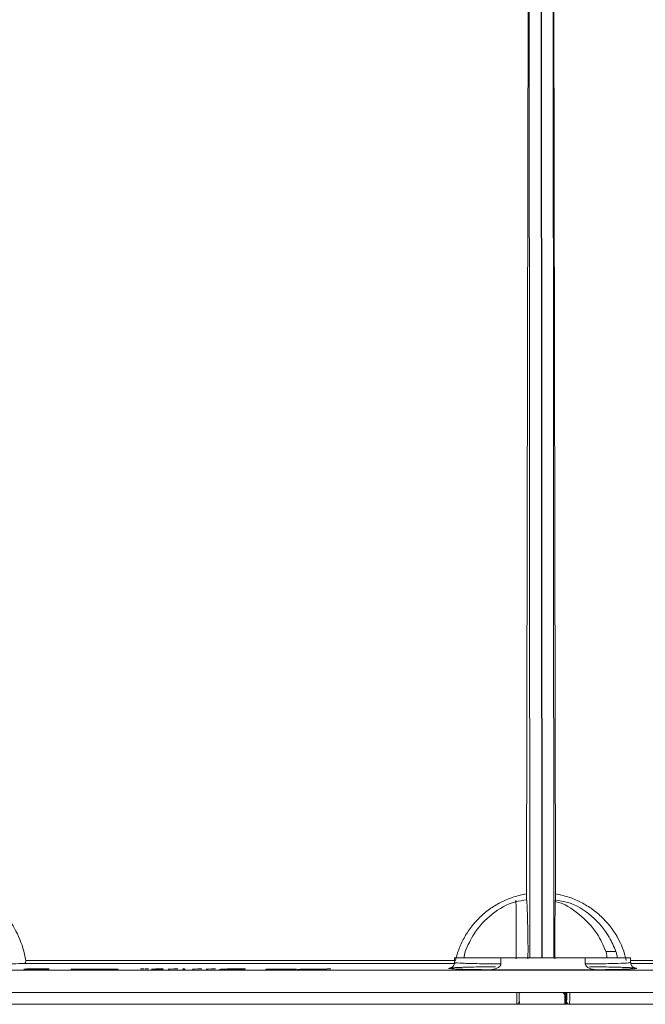
# Model space of a CAD drawing. Units: millimetres. Extents: x 16095 to 20427, y 5077 to 7580.
# Drawn here: x 17531 to 17585, y 5684 to 5767 of the extents above; entities that cross this region are included whole.
import ezdxf

# ---------------------------------------------------------------- set-up
doc = ezdxf.new("R2010")
doc.units = ezdxf.units.MM
doc.header["$MEASUREMENT"] = 0
doc.layers.add('APP_pedestal', color=7, linetype='Continuous')
doc.layers.add('Dradt_line', color=7, linetype='Continuous')

# ---------------------------------------------------------------- blocks, each defined once
blk = doc.blocks.new('A$C3865572F')
at = {"layer": 'APP_pedestal', "lineweight": 13}
for p, q in [((0.0099, 13.564), (0.0006, 0.395)), ((0.0041, 0.395), (0.0134, 13.564)), ((-0.0901, 12.6513), (-0.1119, 0.9393)), ((-0.0987, 0.395), (-0.0901, 12.6513)), ((0.1133, 12.6513), (0.1047, 0.395)), ((0.1133, 12.6513), (0.1352, 0.9393)), ((-0.6266, 0.45), (-0.541, 0.45)), ((-0.7543, 0.3472), (-1.9764, 0.3472)), ((-1.9692, 0.3721), (-0.7522, 0.3721)), ((-0.7522, 0.395), (-0.7522, 0.356)), ((-0.7522, 0.395), (0.7478, 0.395)), ((-0.3658, 0.343), (-0.3658, 0.395)), ((0.3527, 0.395), (0.3527, 0.343)), ((0.739, 0.3721), (4.395, 0.3721)), ((4.4109, 0.3472), (0.7406, 0.3472)), ((0.7478, 0.3562), (0.7478, 0.395)), ((9.9823, 0.29), (-9.8677, 0.29)), ((-0.7697, 0.3102), (-0.7642, 0.3105)), ((-0.4656, 0.2939), (0.4526, 0.2939)), ((1.8673, 0.2952), (1.8001, 0.3021)), ((1.8001, 0.3021), (1.8324, 0.3021)), ((1.8324, 0.3021), (1.8598, 0.2993)), ((1.8324, 0.3021), (1.8324, 0.2988)), ((1.8598, 0.2993), (1.8598, 0.296)), ((1.8996, 0.2952), (1.8673, 0.2952)), ((1.8818, 0.2971), (1.8996, 0.2952)), ((2.0543, 0.2952), (2.0312, 0.2976)), ((2.0867, 0.2952), (2.0543, 0.2952)), ((2.0618, 0.2977), (2.0867, 0.2952)), ((2.0998, 0.2993), (2.0924, 0.2999)), ((2.0991, 0.2999), (2.0991, 0.2994)), ((2.1236, 0.2973), (2.1162, 0.2979)), ((2.3257, 0.2999), (2.3331, 0.2993)), ((2.3495, 0.2979), (2.3568, 0.2973)), ((2.5415, 0.2986), (2.5256, 0.302)), ((2.5317, 0.2969), (2.5662, 0.2969)), ((2.6799, 0.3014), (2.5604, 0.3014)), ((2.5604, 0.3014), (2.5695, 0.2995)), ((2.671, 0.302), (2.6799, 0.3014)), ((2.7816, 0.3017), (2.7861, 0.302)), ((2.8054, 0.3017), (2.7816, 0.3017)), ((2.7861, 0.302), (2.8159, 0.302)), ((2.8467, 0.2989), (2.8054, 0.3017)), ((2.8159, 0.302), (2.8617, 0.2989)), ((2.8617, 0.2989), (2.8467, 0.2989)), ((2.8978, 0.3017), (2.9023, 0.302)), ((2.9215, 0.3017), (2.8978, 0.3017)), ((2.9023, 0.302), (2.9319, 0.3019)), ((2.9023, 0.302), (2.9023, 0.3017)), ((2.9631, 0.2989), (2.9215, 0.3017)), ((2.9319, 0.3019), (2.9781, 0.2989)), ((2.9781, 0.2989), (2.9631, 0.2989)), ((3.0398, 0.2985), (3.0444, 0.302)), ((3.0554, 0.2985), (3.0398, 0.2985)), ((3.0444, 0.302), (3.0601, 0.302)), ((3.0444, 0.302), (3.0444, 0.2985)), ((3.0601, 0.302), (3.0554, 0.2985)), ((3.1016, 0.3017), (3.1057, 0.302)), ((3.1251, 0.3017), (3.1016, 0.3017)), ((3.1057, 0.302), (3.1352, 0.3019)), ((3.1696, 0.2989), (3.1251, 0.3017)), ((3.1352, 0.3019), (3.1845, 0.2989)), ((3.1845, 0.2989), (3.1696, 0.2989)), ((3.2321, 0.3007), (3.2531, 0.302)), ((3.2682, 0.3019), (3.2499, 0.3006)), ((3.2531, 0.302), (3.2682, 0.3019)), ((3.3521, 0.302), (3.367, 0.302)), ((3.3717, 0.3011), (3.3521, 0.302)), ((3.367, 0.302), (3.3821, 0.3011)), ((3.3821, 0.3011), (3.3717, 0.3011)), ((3.3911, 0.302), (3.4059, 0.302)), ((3.4106, 0.3011), (3.3911, 0.302)), ((3.4059, 0.302), (3.421, 0.3011)), ((3.421, 0.3011), (3.4106, 0.3011)), ((3.6401, 0.2977), (3.6104, 0.2992)), ((3.8977, 0.2992), (3.8774, 0.3001)), ((3.8774, 0.3001), (4.0129, 0.2984)), ((3.9502, 0.2967), (3.9298, 0.2977)), ((3.941, 0.2993), (3.941, 0.2971)), ((4.0129, 0.2984), (3.9502, 0.2967)), ((4.352, 0.2954), (4.3729, 0.2982)), ((4.386, 0.2951), (4.352, 0.2954)), ((4.4107, 0.2981), (4.386, 0.2951)), ((-9.8677, 0.1), (9.9823, 0.1)), ((-0.2045, 0.1), (-0.2045, 0.025)), ((0.1955, 0.025), (0.1955, 0.1)), ((-0.2322, 0), (-6.7756, 0)), ((-0.2118, 0), (-0.2118, 0.0077)), ((0.2118, 0), (-0.2118, 0)), ((-0.2072, 0.025), (-0.2045, 0.025)), ((-0.1924, 0.075), (-0.2045, 0.075)), ((-0.1999, 0.075), (-0.1999, 0)), ((-0.1924, 0), (-0.1924, 0.075)), ((0.1955, 0.025), (0.1928, 0.025)), ((9.8809, 0), (0.2178, 0))]:
    blk.add_line(p, q, dxfattribs=at)
for centre, radius, start, end in [((-17.8834, 0.4892), 17.7772, 359.66735, 1.4509), ((8.1491, 0.4709), 8.0276, 176.65487, 180.60614), ((28.8397, 0.4311), 28.6187, 179.09009, 180.09045), ((-0.2322, 0.025), 0.025, 270.00062, 0.00062), ((0.2178, 0.025), 0.025, 179.99938, 269.99938)]:
    blk.add_arc(centre, radius, start, end, dxfattribs=at)
for points, knots in [([(-0.7152, 0.3721), (-0.699, 0.444), (-0.6726, 0.5119), (-0.5992, 0.6401), (-0.5539, 0.6974), (-0.4736, 0.7727), (-0.4447, 0.796), (-0.3847, 0.8375), (-0.3533, 0.856), (-0.2877, 0.8884), (-0.2532, 0.9023), (-0.1834, 0.9247), (-0.1479, 0.9333), (-0.1119, 0.9393)], [0, 0, 0, 0, 0.25, 0.25, 0.5, 0.5, 0.625, 0.625, 0.75, 0.75, 0.875, 0.875, 1, 1, 1, 1]), ([(0.1352, 0.9393), (0.1712, 0.9333), (0.207, 0.9247), (0.2772, 0.9021), (0.3111, 0.8883), (0.3764, 0.8561), (0.4079, 0.8376), (0.4684, 0.7958), (0.4972, 0.7726), (0.5504, 0.7227), (0.575, 0.6959), (0.6205, 0.6386), (0.6413, 0.6078), (0.6777, 0.5443), (0.6934, 0.5115), (0.72, 0.4435), (0.7308, 0.4082), (0.739, 0.3721)], [0, 0, 0, 0, 0.125, 0.125, 0.25, 0.25, 0.375, 0.375, 0.5, 0.5, 0.625, 0.625, 0.75, 0.75, 0.875, 0.875, 1, 1, 1, 1]), ([(4.395, 0.3721), (4.4077, 0.444), (4.4285, 0.5119), (4.4856, 0.6401), (4.5206, 0.6974), (4.582, 0.7727), (4.6039, 0.796), (4.6493, 0.8375), (4.6728, 0.856), (4.7218, 0.8884), (4.7473, 0.9023), (4.7986, 0.9247), (4.8245, 0.9333), (4.8506, 0.9393)], [0, 0, 0, 0, 0.25, 0.25, 0.5, 0.5, 0.625, 0.625, 0.75, 0.75, 0.875, 0.875, 1, 1, 1, 1]), ([(-0.6266, 0.45), (-0.6094, 0.4909), (-0.5616, 0.6046), (-0.4266, 0.7569), (-0.2599, 0.866), (-0.1465, 0.8813), (-0.1105, 0.8861)], [0, 0, 0, 0, 0.1870241, 0.5193096, 0.8476547, 1, 1, 1, 1]), ([(-0.1102, 0.8731), (-0.1116, 0.8729), (-0.1869, 0.8611), (-0.3185, 0.7701), (-0.4656, 0.6234), (-0.5185, 0.5017), (-0.541, 0.45)], [0, 0, 0, 0, 0.0069, 0.366397, 0.730937, 1, 1, 1, 1]), ([(0.1321, 0.8879), (0.1647, 0.8841), (0.2721, 0.8719), (0.4338, 0.7729), (0.5799, 0.6229), (0.633, 0.5015), (0.6555, 0.45)], [0, 0, 0, 0, 0.13676, 0.449248, 0.76612, 1, 1, 1, 1]), ([(-0.636, 0.395), (-0.636, 0.3952), (-0.6375, 0.4025), (-0.6348, 0.4222), (-0.6294, 0.4406), (-0.6266, 0.45)], [0, 0, 0, 0, 0.012241, 0.499929, 1, 1, 1, 1]), ([(-0.541, 0.45), (-0.5441, 0.4401), (-0.5501, 0.4209), (-0.5504, 0.4034), (-0.5505, 0.395)], [0, 0, 0, 0, 0.516828, 1, 1, 1, 1]), ([(0.6555, 0.45), (0.6586, 0.4401), (0.6647, 0.4209), (0.6649, 0.4034), (0.665, 0.395)], [0, 0, 0, 0, 0.5168279, 1, 1, 1, 1]), ([(-0.7525, 0.3544), (-0.7532, 0.3484), (-0.7546, 0.3372), (-0.7631, 0.3241), (-0.772, 0.3159), (-0.7795, 0.3116), (-0.7849, 0.3094), (-0.7887, 0.3084), (-0.7895, 0.3084), (-0.7858, 0.3088), (-0.7837, 0.309)], [0, 0, 0, 0, 0.11092, 0.205791, 0.287664, 0.360904, 0.434789, 0.540745, 0.737823, 1, 1, 1, 1]), ([(-0.7497, 0.3562), (-0.7443, 0.3545), (-0.7332, 0.3512), (-0.6128, 0.3468), (-0.4747, 0.3442), (-0.384, 0.3432), (-0.3658, 0.343)], [0, 0, 0, 0, 0.2939995, 0.6074866, 0.9209272, 1, 1, 1, 1]), ([(-0.3658, 0.343), (-0.3658, 0.3379), (-0.3676, 0.333), (-0.3731, 0.3247), (-0.3768, 0.3211), (-0.3886, 0.3118), (-0.3977, 0.3074), (-0.4164, 0.3005), (-0.4262, 0.298), (-0.4457, 0.2947), (-0.4556, 0.2939), (-0.4656, 0.2939)], [0, 0, 0, 0, 0.125, 0.125, 0.25, 0.25, 0.5, 0.5, 0.75, 0.75, 1, 1, 1, 1]), ([(0.3527, 0.343), (0.3642, 0.3431), (0.4489, 0.3441), (0.5901, 0.3464), (0.7096, 0.3508), (0.7607, 0.3543), (0.7467, 0.3561), (0.7462, 0.3562)], [0, 0, 0, 0, 0.049028, 0.362017, 0.675048, 0.988088, 1, 1, 1, 1]), ([(0.4526, 0.2939), (0.4425, 0.2939), (0.4326, 0.2947), (0.4131, 0.298), (0.4033, 0.3005), (0.3846, 0.3074), (0.3755, 0.3119), (0.3638, 0.321), (0.3601, 0.3246), (0.3545, 0.333), (0.3527, 0.3379), (0.3527, 0.343)], [0, 0, 0, 0, 0.25, 0.25, 0.5, 0.5, 0.75, 0.75, 0.875, 0.875, 1, 1, 1, 1]), ([(0.7168, 0.3129), (0.7325, 0.3122), (0.7633, 0.3109), (0.7817, 0.3092), (0.786, 0.3082), (0.7803, 0.3096), (0.7728, 0.3127), (0.7625, 0.3199), (0.7529, 0.3324), (0.7475, 0.3458), (0.7483, 0.354), (0.7486, 0.3561)], [0, 0, 0, 0, 0.299056, 0.587932, 0.751503, 0.808035, 0.849904, 0.887806, 0.93314, 0.982965, 1, 1, 1, 1]), ([(4.395, 0.3721), (4.3939, 0.3657), (4.3949, 0.3593), (4.4008, 0.35), (4.4056, 0.3473), (4.4109, 0.3472)], [0, 0, 0, 0, 0.5, 0.5, 1, 1, 1, 1]), ([(4.4109, 0.3472), (4.47, 0.3458), (4.5344, 0.3445), (4.6743, 0.342), (4.7462, 0.3409), (4.8569, 0.3394), (4.8941, 0.339), (4.9671, 0.3382), (5.0031, 0.3378), (5.0743, 0.3371), (5.1097, 0.3369), (5.1773, 0.3364), (5.2098, 0.3362), (5.241, 0.3361)], [0, 0, 0, 0, 0.25, 0.25, 0.5, 0.5, 0.625, 0.625, 0.75, 0.75, 0.875, 0.875, 1, 1, 1, 1]), ([(-0.4656, 0.2939), (-0.5288, 0.2948), (-0.6607, 0.2969), (-0.7774, 0.3013), (-0.8143, 0.3054), (-0.7935, 0.3078), (-0.7878, 0.3085)], [0, 0, 0, 0, 0.278978, 0.582118, 0.885315, 1, 1, 1, 1]), ([(-0.7642, 0.3105), (-0.761, 0.3108), (-0.7474, 0.3118), (-0.7016, 0.3137), (-0.6246, 0.3161), (-0.5226, 0.3182), (-0.4465, 0.3195), (-0.4025, 0.3199), (-0.4022, 0.3199)], [0, 0, 0, 0, 0.065995, 0.286817, 0.522001, 0.759298, 0.998411, 1, 1, 1, 1]), ([(-0.7642, 0.3104), (-0.7373, 0.3119), (-0.6794, 0.315), (-0.5419, 0.3183), (-0.4316, 0.3194), (-0.4022, 0.3197)], [0, 0, 0, 0, 0.3882232, 0.8372149, 1, 1, 1, 1]), ([(0.3978, 0.32), (0.4039, 0.3199), (0.4533, 0.3195), (0.5341, 0.3181), (0.6316, 0.3159), (0.693, 0.3142), (0.7135, 0.3131), (0.7168, 0.3129)], [0, 0, 0, 0, 0.0424824, 0.3423038, 0.641471, 0.9420383, 1, 1, 1, 1]), ([(0.3978, 0.3198), (0.437, 0.3194), (0.5557, 0.3181), (0.6665, 0.3153), (0.7147, 0.313), (0.7279, 0.3124)], [0, 0, 0, 0, 0.264184, 0.79934, 1, 1, 1, 1]), ([(0.7579, 0.3109), (0.7771, 0.3093), (0.8166, 0.3059), (0.7618, 0.3009), (0.6376, 0.2966), (0.5102, 0.2947), (0.4526, 0.2939)], [0, 0, 0, 0, 0.252323, 0.516924, 0.781512, 1, 1, 1, 1]), ([(1.8598, 0.2993), (1.8642, 0.2995), (1.8688, 0.2996), (1.8801, 0.2998), (1.8864, 0.3), (1.9007, 0.3001), (1.9088, 0.3002), (1.9216, 0.3003), (1.9259, 0.3003), (1.9349, 0.3003), (1.9396, 0.3003), (1.9442, 0.3003)], [0, 0, 0, 0, 0.25, 0.25, 0.5, 0.5, 0.75, 0.75, 0.875, 0.875, 1, 1, 1, 1]), ([(1.8733, 0.2984), (1.873, 0.2982), (1.8743, 0.298), (1.8775, 0.2975), (1.8796, 0.2973), (1.8818, 0.2971)], [0, 0, 0, 0, 0.5, 0.5, 1, 1, 1, 1]), ([(1.9435, 0.2997), (1.9387, 0.2997), (1.934, 0.2997), (1.9248, 0.2997), (1.9205, 0.2997), (1.9078, 0.2996), (1.9006, 0.2995), (1.8882, 0.2992), (1.8832, 0.2991), (1.8778, 0.2988), (1.8763, 0.2988), (1.8742, 0.2986), (1.8737, 0.2985), (1.8733, 0.2984)], [0, 0, 0, 0, 0.125, 0.125, 0.25, 0.25, 0.5, 0.5, 0.75, 0.75, 0.875, 0.875, 1, 1, 1, 1]), ([(2.0166, 0.2987), (2.0132, 0.2989), (2.0096, 0.299), (2, 0.2993), (1.9942, 0.2994), (1.9808, 0.2996), (1.9734, 0.2996), (1.9584, 0.2997), (1.9509, 0.2997), (1.9435, 0.2997)], [0, 0, 0, 0, 0.25, 0.25, 0.5, 0.5, 0.75, 0.75, 1, 1, 1, 1]), ([(1.9442, 0.3003), (1.9519, 0.3003), (1.9595, 0.3003), (1.9748, 0.3002), (1.9826, 0.3002), (2.0044, 0.2999), (2.0178, 0.2997), (2.0335, 0.2994), (2.038, 0.2992), (2.0451, 0.2989), (2.048, 0.2988), (2.0555, 0.2983), (2.0588, 0.298), (2.0618, 0.2977)], [0, 0, 0, 0, 0.125, 0.125, 0.25, 0.25, 0.5, 0.5, 0.625, 0.625, 0.75, 0.75, 1, 1, 1, 1]), ([(2.0312, 0.2976), (2.0294, 0.2978), (2.0274, 0.298), (2.0228, 0.2983), (2.0205, 0.2985), (2.0166, 0.2987)], [0, 0, 0, 0, 0.5, 0.5, 1, 1, 1, 1]), ([(2.6595, 0.2951), (2.6532, 0.2951), (2.6468, 0.2951), (2.634, 0.2951), (2.6276, 0.2952), (2.608, 0.2953), (2.5956, 0.2954), (2.5721, 0.2957), (2.5615, 0.2959), (2.5482, 0.2963), (2.5444, 0.2964), (2.5374, 0.2966), (2.5345, 0.2967), (2.5317, 0.2969)], [0, 0, 0, 0, 0.125, 0.125, 0.25, 0.25, 0.5, 0.5, 0.75, 0.75, 0.875, 0.875, 1, 1, 1, 1]), ([(2.6082, 0.299), (2.602, 0.299), (2.596, 0.299), (2.5842, 0.299), (2.5786, 0.2989), (2.5619, 0.2988), (2.5516, 0.2987), (2.5415, 0.2986)], [0, 0, 0, 0, 0.25, 0.25, 0.5, 0.5, 1, 1, 1, 1]), ([(2.5662, 0.2969), (2.5704, 0.2967), (2.5748, 0.2966), (2.5868, 0.2963), (2.594, 0.2961), (2.61, 0.2959), (2.6185, 0.2958), (2.6314, 0.2958), (2.6356, 0.2957), (2.6442, 0.2957), (2.6484, 0.2957), (2.6527, 0.2957)], [0, 0, 0, 0, 0.25, 0.25, 0.5, 0.5, 0.75, 0.75, 0.875, 0.875, 1, 1, 1, 1]), ([(2.5695, 0.2995), (2.5755, 0.2996), (2.5815, 0.2996), (2.594, 0.2996), (2.6005, 0.2996), (2.6072, 0.2997)], [0, 0, 0, 0, 0.5, 0.5, 1, 1, 1, 1]), ([(2.6072, 0.2997), (2.6143, 0.2996), (2.6215, 0.2996), (2.6361, 0.2996), (2.6435, 0.2996), (2.6656, 0.2994), (2.6798, 0.2992), (2.7051, 0.2988), (2.7161, 0.2986), (2.729, 0.2981), (2.7327, 0.298), (2.7388, 0.2977), (2.7411, 0.2976), (2.7433, 0.2974)], [0, 0, 0, 0, 0.125, 0.125, 0.25, 0.25, 0.5, 0.5, 0.75, 0.75, 0.875, 0.875, 1, 1, 1, 1]), ([(2.7085, 0.2975), (2.707, 0.2976), (2.7052, 0.2977), (2.7008, 0.2979), (2.6981, 0.298), (2.6885, 0.2983), (2.6802, 0.2985), (2.6613, 0.2987), (2.6507, 0.2989), (2.6294, 0.299), (2.6186, 0.299), (2.6082, 0.299)], [0, 0, 0, 0, 0.125, 0.125, 0.25, 0.25, 0.5, 0.5, 0.75, 0.75, 1, 1, 1, 1]), ([(2.6527, 0.2957), (2.6582, 0.2957), (2.6635, 0.2957), (2.6737, 0.2958), (2.6785, 0.2958), (2.6915, 0.2959), (2.6984, 0.2961), (2.7087, 0.2964), (2.7117, 0.2966), (2.7128, 0.2969), (2.7126, 0.297), (2.7113, 0.2972), (2.71, 0.2974), (2.7085, 0.2975)], [0, 0, 0, 0, 0.125, 0.125, 0.25, 0.25, 0.5, 0.5, 0.75, 0.75, 0.875, 0.875, 1, 1, 1, 1]), ([(2.7433, 0.2974), (2.7454, 0.2973), (2.747, 0.2971), (2.7486, 0.2968), (2.7487, 0.2967), (2.7465, 0.2962), (2.742, 0.296), (2.7306, 0.2956), (2.726, 0.2955), (2.7155, 0.2954), (2.7094, 0.2953), (2.6965, 0.2952), (2.6896, 0.2951), (2.6749, 0.2951), (2.6672, 0.2951), (2.6595, 0.2951)], [0, 0, 0, 0, 0.125, 0.125, 0.25, 0.25, 0.5, 0.5, 0.625, 0.625, 0.75, 0.75, 0.875, 0.875, 1, 1, 1, 1]), ([(3.2308, 0.2998), (3.2282, 0.2999), (3.2272, 0.3001), (3.2284, 0.3004), (3.2302, 0.3005), (3.2321, 0.3007)], [0, 0, 0, 0, 0.5, 0.5, 1, 1, 1, 1]), ([(3.2921, 0.2988), (3.2891, 0.2988), (3.2861, 0.2988), (3.2799, 0.2989), (3.2767, 0.2989), (3.2672, 0.2989), (3.261, 0.299), (3.2496, 0.2992), (3.2446, 0.2993), (3.2383, 0.2995), (3.2364, 0.2995), (3.2332, 0.2996), (3.232, 0.2997), (3.2308, 0.2998)], [0, 0, 0, 0, 0.125, 0.125, 0.25, 0.25, 0.5, 0.5, 0.75, 0.75, 0.875, 0.875, 1, 1, 1, 1]), ([(3.2499, 0.3006), (3.2509, 0.3006), (3.252, 0.3006), (3.2532, 0.3006), (3.2543, 0.3007), (3.2554, 0.3007), (3.2566, 0.3007), (3.259, 0.3007), (3.2615, 0.3007), (3.264, 0.3007)], [0, 0, 0, 0, 0.0000411525, 0.0000411525, 0.0000411525, 0.0000823505, 0.0000823505, 0.0000823505, 0.0001645314, 0.0001645314, 0.0001645314, 0.0001645314]), ([(3.264, 0.3007), (3.2698, 0.3007), (3.2758, 0.3007), (3.2879, 0.3006), (3.2937, 0.3005), (3.3045, 0.3003), (3.3094, 0.3002), (3.3171, 0.3), (3.32, 0.2999), (3.3222, 0.2998)], [0, 0, 0, 0, 0.25, 0.25, 0.5, 0.5, 0.75, 0.75, 1, 1, 1, 1]), ([(3.3222, 0.2998), (3.3241, 0.2996), (3.3255, 0.2995), (3.325, 0.2993), (3.3234, 0.2992), (3.3176, 0.299), (3.3135, 0.2989), (3.3063, 0.2989), (3.3037, 0.2989), (3.2981, 0.2988), (3.2951, 0.2988), (3.2921, 0.2988)], [0, 0, 0, 0, 0.25, 0.25, 0.5, 0.5, 0.75, 0.75, 0.875, 0.875, 1, 1, 1, 1]), ([(4.2084, 0.3001), (4.2054, 0.3002), (4.2026, 0.3004), (4.1986, 0.3006), (4.1973, 0.3008), (4.1957, 0.3012), (4.1976, 0.3014), (4.2073, 0.3018), (4.2149, 0.3019), (4.229, 0.3021), (4.2342, 0.3021), (4.2456, 0.3022), (4.2518, 0.3022), (4.2581, 0.3022)], [0, 0, 0, 0, 0.125, 0.125, 0.25, 0.25, 0.5, 0.5, 0.75, 0.75, 0.875, 0.875, 1, 1, 1, 1]), ([(4.3437, 0.2981), (4.3376, 0.2981), (4.3315, 0.2981), (4.3186, 0.2981), (4.3119, 0.2982), (4.2919, 0.2983), (4.2785, 0.2985), (4.2534, 0.2989), (4.2417, 0.2991), (4.2271, 0.2994), (4.2227, 0.2996), (4.2148, 0.2998), (4.2115, 0.3), (4.2084, 0.3001)], [0, 0, 0, 0, 0.125, 0.125, 0.25, 0.25, 0.5, 0.5, 0.75, 0.75, 0.875, 0.875, 1, 1, 1, 1]), ([(4.2721, 0.3015), (4.2678, 0.3015), (4.2637, 0.3015), (4.256, 0.3015), (4.2525, 0.3014), (4.243, 0.3013), (4.2383, 0.3012), (4.2321, 0.301), (4.2306, 0.3008), (4.2316, 0.3006), (4.2324, 0.3005), (4.235, 0.3003), (4.2369, 0.3002), (4.239, 0.3001)], [0, 0, 0, 0, 0.125, 0.125, 0.25, 0.25, 0.5, 0.5, 0.75, 0.75, 0.875, 0.875, 1, 1, 1, 1]), ([(4.239, 0.3001), (4.2412, 0.3), (4.2436, 0.2999), (4.2493, 0.2997), (4.2526, 0.2996), (4.2635, 0.2994), (4.272, 0.2992), (4.2903, 0.299), (4.3, 0.2988), (4.3144, 0.2987), (4.3191, 0.2987), (4.3285, 0.2987), (4.3329, 0.2987), (4.3374, 0.2987)], [0, 0, 0, 0, 0.125, 0.125, 0.25, 0.25, 0.5, 0.5, 0.75, 0.75, 0.875, 0.875, 1, 1, 1, 1]), ([(4.2581, 0.3022), (4.2645, 0.3022), (4.271, 0.3022), (4.2843, 0.3021), (4.2913, 0.3021), (4.3123, 0.3019), (4.3262, 0.3017), (4.3527, 0.3014), (4.365, 0.3011), (4.3806, 0.3007), (4.3854, 0.3006), (4.394, 0.3003), (4.3974, 0.3002), (4.4008, 0.3001)], [0, 0, 0, 0, 0.125, 0.125, 0.25, 0.25, 0.5, 0.5, 0.75, 0.75, 0.875, 0.875, 1, 1, 1, 1]), ([(4.3707, 0.3001), (4.3684, 0.3002), (4.3661, 0.3003), (4.3602, 0.3004), (4.3569, 0.3005), (4.346, 0.3008), (4.3374, 0.3009), (4.3191, 0.3012), (4.3093, 0.3013), (4.295, 0.3014), (4.2903, 0.3015), (4.281, 0.3015), (4.2765, 0.3015), (4.2721, 0.3015)], [0, 0, 0, 0, 0.125, 0.125, 0.25, 0.25, 0.5, 0.5, 0.75, 0.75, 0.875, 0.875, 1, 1, 1, 1]), ([(4.3374, 0.2987), (4.3416, 0.2987), (4.3458, 0.2987), (4.3535, 0.2987), (4.3571, 0.2987), (4.3666, 0.2988), (4.3713, 0.2989), (4.3775, 0.2992), (4.379, 0.2993), (4.3781, 0.2996), (4.3773, 0.2997), (4.3747, 0.2999), (4.3727, 0.3), (4.3707, 0.3001)], [0, 0, 0, 0, 0.125, 0.125, 0.25, 0.25, 0.5, 0.5, 0.75, 0.75, 0.875, 0.875, 1, 1, 1, 1]), ([(4.3729, 0.2982), (4.3685, 0.2981), (4.364, 0.2981), (4.3543, 0.2981), (4.3491, 0.2981), (4.3437, 0.2981)], [0, 0, 0, 0, 0.5, 0.5, 1, 1, 1, 1]), ([(4.4008, 0.3001), (4.4027, 0.3), (4.4047, 0.2999), (4.4078, 0.2997), (4.409, 0.2996), (4.4122, 0.2994), (4.4134, 0.2992), (4.4148, 0.2987), (4.4129, 0.2984), (4.4107, 0.2981)], [0, 0, 0, 0, 0.125, 0.125, 0.25, 0.25, 0.5, 0.5, 1, 1, 1, 1]), ([(-0.2322, 0), (-0.2324, 0), (-0.2326, 0.0026), (-0.2328, 0.0126), (-0.233, 0.02), (-0.2333, 0.0477), (-0.2335, 0.0736), (-0.2335, 0.1)], [0, 0, 0, 0, 0.25, 0.25, 0.5, 0.5, 1, 1, 1, 1]), ([(-0.2077, 0.1), (-0.2077, 0.0802), (-0.2077, 0.0608), (-0.2075, 0.04), (-0.2075, 0.0345), (-0.2074, 0.0269), (-0.2073, 0.025), (-0.2072, 0.025)], [0, 0, 0, 0, 0.5, 0.5, 0.75, 0.75, 1, 1, 1, 1]), ([(-0.1999, 0.075), (-0.1999, 0.0791), (-0.1988, 0.083), (-0.1956, 0.0893), (-0.1935, 0.0919), (-0.1864, 0.098), (-0.1808, 0.1), (-0.1747, 0.1)], [0, 0, 0, 0, 0.25, 0.25, 0.5, 0.5, 1, 1, 1, 1]), ([(-0.1675, 0.1), (-0.1739, 0.1), (-0.18, 0.0976), (-0.1893, 0.0887), (-0.1924, 0.0821), (-0.1924, 0.075)], [0, 0, 0, 0, 0.5, 0.5, 1, 1, 1, 1]), ([(0.1825, 0.1), (0.1846, 0.0999), (0.1893, 0.0996), (0.1933, 0.0974), (0.1955, 0.0962)], [0, 0, 0, 0, 0.4663938, 1, 1, 1, 1]), ([(0.2177, 0.1), (0.2177, 0.0736), (0.2177, 0.0477), (0.2177, 0.02), (0.2177, 0.0126), (0.2177, 0.0026), (0.2177, 0), (0.2178, 0)], [0, 0, 0, 0, 0.5, 0.5, 0.75, 0.75, 1, 1, 1, 1]), ([(-0.2045, 0.025), (-0.2045, 0.0178), (-0.2078, 0.0109), (-0.2174, 0.0021), (-0.2235, 0), (-0.2294, 0)], [0, 0, 0, 0, 0.5, 0.5, 1, 1, 1, 1]), ([(0.2206, 0), (0.2146, 0), (0.2086, 0.0021), (0.1988, 0.0109), (0.1955, 0.0177), (0.1955, 0.025)], [0, 0, 0, 0, 0.5, 0.5, 1, 1, 1, 1])]:
    blk.add_open_spline(points, degree=3, knots=knots, dxfattribs=at)
for points in [[(2.0924, 0.2999), (2.1702, 0.2999), (2.2479, 0.2999), (2.3257, 0.2999)], [(2.3331, 0.2993), (2.2553, 0.2993), (2.1776, 0.2993), (2.0998, 0.2993)], [(2.1162, 0.2979), (2.194, 0.2979), (2.2717, 0.2979), (2.3495, 0.2979)], [(2.3568, 0.2973), (2.2791, 0.2973), (2.2013, 0.2973), (2.1236, 0.2973)], [(2.5256, 0.302), (2.5741, 0.302), (2.6225, 0.302), (2.671, 0.302)], [(3.6104, 0.2992), (3.7068, 0.2992), (3.8026, 0.2992), (3.8977, 0.2992)], [(3.9298, 0.2977), (3.8339, 0.2977), (3.7374, 0.2977), (3.6401, 0.2977)]]:
    blk.add_open_spline(points, degree=3, dxfattribs=at)

msp = doc.modelspace()

# ---------------------------------------------------------------- block references
at = {"layer": 'Dradt_line', "color": 1, "lineweight": 0, "ltscale": 1.5, "xscale": -10, "yscale": 10, "zscale": 10}
msp.add_blockref('A$C3865572F', (17575.798, 5683.657), dxfattribs=at)

doc.saveas('drawing.dxf')
